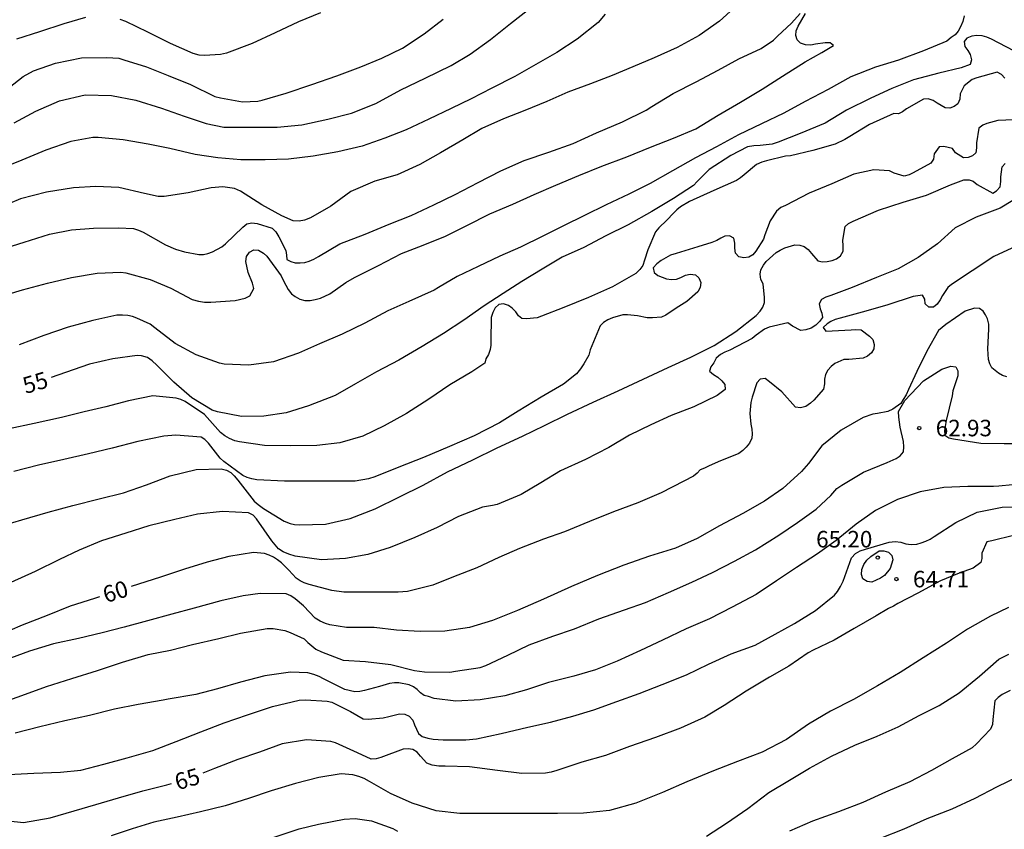
# Model space of a CAD drawing. Units: metres. Extents: x 574344 to 574695, y 4795290 to 4795540.
# Drawn here: x 574580 to 574624, y 4795314 to 4795351 of the extents above; entities that cross this region are included whole.
import ezdxf

# ---------------------------------------------------------------- set-up
doc = ezdxf.new("R2010")
doc.units = ezdxf.units.M
for name, color, linetype in [('020104', 34, 'Continuous'), ('020204', 9, 'Continuous'), ('020307', 24, 'Continuous'), ('020308', 9, 'Continuous')]:
    doc.layers.add(name, color=color, linetype=linetype)
doc.layers.add('020105', color=24, linetype='Continuous', lineweight=30)
doc.styles.add('ARIAL', font='ARIAL.TTF', dxfattribs={"height": 1})
doc.styles.add('ARIALI', font='ARIALI.TTF', dxfattribs={"height": 1})

# ---------------------------------------------------------------- blocks, each defined once
blk = doc.blocks.new('COTAPU')
blk.add_circle((0, 0), 0.075)

msp = doc.modelspace()

# ---------------------------------------------------------------- linework, layer by layer
at = {"layer": '020104', "flags": 128}
for points, elevation in [([(574579.435, 4795346.009), (574580.417, 4795346.535), (574581.497, 4795347.003), (574582.655, 4795347.274), (574583.86, 4795347.244), (574584.952, 4795347.042), (574586.13, 4795346.678), (574587.158, 4795346.308), (574588.158, 4795345.97), (574588.96, 4795345.812), (574589.244, 4795345.808), (574590.338, 4795345.81), (574591.382, 4795345.81), (574592.5, 4795345.918), (574593.69, 4795346.178), (574594.752, 4795346.44), (574595.864, 4795346.882), (574597.008, 4795347.502), (574598.104, 4795348.036), (574599.284, 4795348.604), (574600.146, 4795349.126), (574601.082, 4795349.798), (574601.99, 4795350.522), (574602.95, 4795351.276)], 49), ([(574578.642, 4795338.071), (574579.816, 4795338.419), (574580.944, 4795338.721), (574582.04, 4795338.977), (574583.204, 4795339.171), (574584.27, 4795339.217), (574584.512, 4795339.181), (574585.604, 4795338.877), (574586.552, 4795338.485), (574587.526, 4795337.977), (574587.808, 4795337.891), (574588.086, 4795337.855), (574588.374, 4795337.857), (574589.48, 4795337.923), (574589.926, 4795338.033), (574590.136, 4795338.145), (574590.318, 4795338.473), (574590.256, 4795338.717), (574590.068, 4795339.201), (574589.962, 4795339.697), (574589.994, 4795339.933), (574590.122, 4795340.121), (574590.318, 4795340.227), (574590.54, 4795340.211), (574590.768, 4795340.083), (574590.916, 4795339.943), (574591.568, 4795339.057), (574591.67, 4795338.815), (574591.88, 4795338.425), (574592.026, 4795338.239), (574592.194, 4795338.107), (574592.414, 4795337.989), (574592.636, 4795337.927), (574592.876, 4795337.927), (574593.108, 4795337.967), (574593.344, 4795338.041), (574593.768, 4795338.239), (574594.506, 4795338.746), (574594.89, 4795338.98), (574595.986, 4795339.524), (574597.034, 4795340.068), (574598.012, 4795340.45), (574599.024, 4795340.854), (574600.002, 4795341.34), (574601.048, 4795341.862), (574602.088, 4795342.308), (574603.058, 4795342.748), (574604.046, 4795343.174), (574605.09, 4795343.618), (574606.13, 4795344.036), (574607.276, 4795344.464), (574608.354, 4795344.898), (574609.39, 4795345.306), (574610.406, 4795345.738), (574611.428, 4795346.354), (574612.432, 4795346.942), (574613.426, 4795347.538), (574614.34, 4795348.124), (574615.382, 4795348.772), (574616.136, 4795349.196), (574616.67, 4795349.52), (574616.506, 4795349.644), (574616.286, 4795349.646), (574615.85, 4795349.58), (574615.634, 4795349.54), (574615.396, 4795349.546), (574615.168, 4795349.628), (574615.014, 4795349.784), (574614.952, 4795349.978), (574614.966, 4795350.184), (574615.058, 4795350.406), (574615.396, 4795350.97)], 53), ([(574611.966, 4795351.072), (574611.484, 4795350.628), (574610.564, 4795349.98), (574609.564, 4795349.436), (574608.516, 4795348.958), (574607.538, 4795348.55), (574606.604, 4795348.15), (574605.622, 4795347.78), (574604.584, 4795347.396), (574603.636, 4795346.982), (574602.634, 4795346.57), (574601.67, 4795346.19), (574600.686, 4795345.744), (574599.814, 4795345.226), (574598.798, 4795344.644), (574597.868, 4795344.112), (574596.842, 4795343.648), (574595.822, 4795343.358), (574594.734, 4795342.878), (574593.818, 4795342.222), (574592.894, 4795341.682), (574592.63, 4795341.576), (574592.374, 4795341.534), (574592.108, 4795341.556), (574591.592, 4795341.78), (574590.684, 4795342.282), (574589.716, 4795342.896), (574589.45, 4795343.016), (574588.918, 4795343.102), (574588.376, 4795343.048), (574587.332, 4795342.821), (574586.252, 4795342.659), (574585.968, 4795342.657), (574585.348, 4795342.799), (574584.182, 4795343.071), (574583.148, 4795343.113), (574582.13, 4795343.053), (574580.894, 4795342.851), (574579.714, 4795342.543), (574578.705, 4795342.123)], 51), ([(574578.762, 4795340.231), (574579.886, 4795340.585), (574581.042, 4795340.937), (574582.03, 4795341.147), (574583.03, 4795341.221), (574584.166, 4795341.235), (574584.854, 4795341.195), (574585.08, 4795341.127), (574585.286, 4795341.035), (574586.302, 4795340.455), (574586.768, 4795340.259), (574587.174, 4795340.145), (574587.828, 4795340.021), (574588.03, 4795340.027), (574588.234, 4795340.067), (574588.442, 4795340.145), (574588.86, 4795340.371), (574589.04, 4795340.509), (574589.816, 4795341.267), (574590.004, 4795341.415), (574590.224, 4795341.454), (574590.472, 4795341.426), (574591.158, 4795341.224), (574591.328, 4795341.05), (574591.46, 4795340.818), (574591.768, 4795340.197), (574591.81, 4795339.993), (574591.814, 4795339.793), (574592.008, 4795339.699), (574592.206, 4795339.647), (574592.43, 4795339.641), (574592.634, 4795339.658), (574592.842, 4795339.712), (574593.046, 4795339.806), (574593.256, 4795339.93), (574594.232, 4795340.51), (574595.378, 4795340.946), (574596.47, 4795341.396), (574597.472, 4795341.788), (574598.494, 4795342.274), (574599.474, 4795342.752), (574600.514, 4795343.296), (574601.546, 4795343.818), (574602.604, 4795344.294), (574603.722, 4795344.67), (574604.834, 4795345.062), (574605.894, 4795345.548), (574607.072, 4795346.05), (574608.156, 4795346.576), (574608.406, 4795346.74), (574609.378, 4795347.334), (574610.422, 4795347.864), (574611.426, 4795348.404), (574612.364, 4795348.912), (574613.382, 4795349.382), (574613.942, 4795349.762), (574614.122, 4795349.948), (574614.76, 4795350.528), (574615.152, 4795350.97)], 52), ([(574622.595, 4795350.864), (574622.533, 4795350.606), (574622.437, 4795350.376), (574622.325, 4795350.17), (574622.197, 4795350.002), (574622.007, 4795349.882), (574621.819, 4795349.718), (574620.749, 4795349.274), (574619.617, 4795348.858), (574618.576, 4795348.534), (574617.444, 4795348.102), (574616.42, 4795347.518), (574615.378, 4795346.98), (574614.408, 4795346.45), (574613.39, 4795345.964), (574612.34, 4795345.458), (574611.346, 4795344.918), (574610.386, 4795344.412), (574609.344, 4795343.818), (574608.328, 4795343.25), (574607.36, 4795342.764), (574606.334, 4795342.276), (574605.348, 4795341.792), (574604.398, 4795341.324), (574603.456, 4795340.856), (574602.442, 4795340.36), (574601.498, 4795339.946), (574600.522, 4795339.48), (574599.556, 4795339.012), (574598.71, 4795338.514), (574598.518, 4795338.402), (574597.362, 4795337.882), (574596.418, 4795337.454), (574595.368, 4795336.905), (574594.342, 4795336.405), (574593.298, 4795335.959), (574592.356, 4795335.535), (574591.222, 4795335.139), (574590.09, 4795334.987), (574588.968, 4795335.041), (574588.766, 4795335.079), (574587.696, 4795335.455), (574586.744, 4795335.977), (574585.826, 4795336.689), (574585.618, 4795336.855), (574584.998, 4795337.133), (574584.802, 4795337.199), (574584.594, 4795337.247), (574584.36, 4795337.267), (574584.092, 4795337.261), (574583.004, 4795337.013), (574581.886, 4795336.711), (574580.786, 4795336.345), (574579.65, 4795335.911)], 54), ([(574593.35, 4795351.006), (574592.354, 4795350.592), (574591.294, 4795350.09), (574590.252, 4795349.618), (574589.086, 4795349.172), (574588.814, 4795349.104), (574588.074, 4795349.066), (574587.83, 4795349.084), (574587.57, 4795349.152), (574586.542, 4795349.606), (574585.51, 4795350.132), (574584.505, 4795350.612), (574584.249, 4795350.708)], 47), ([(574578.987, 4795347.445), (574579.845, 4795348.117), (574580.311, 4795348.375), (574581.309, 4795348.718), (574582.489, 4795348.966), (574583.637, 4795348.974), (574584.186, 4795348.942), (574584.42, 4795348.876), (574585.45, 4795348.544), (574586.43, 4795348.16), (574587.44, 4795347.754), (574588.55, 4795347.202), (574588.802, 4795347.134), (574589.804, 4795346.962), (574590.502, 4795346.996), (574590.702, 4795347.036), (574591.788, 4795347.35), (574592.962, 4795347.742), (574594.088, 4795348.144), (574595.19, 4795348.554), (574596.132, 4795348.938), (574597.08, 4795349.402), (574598.068, 4795350.044), (574598.92, 4795350.718)], 48), ([(574582.679, 4795350.788), (574581.687, 4795350.508), (574580.585, 4795350.146), (574579.533, 4795349.802)], 47), ([(574624.455, 4795348.038), (574624.299, 4795348.202), (574624.103, 4795348.304), (574623.179, 4795348.052), (574622.965, 4795347.976), (574622.601, 4795347.684), (574622.419, 4795347.322), (574622.409, 4795347.088), (574622.307, 4795346.876), (574622.143, 4795346.74), (574621.949, 4795346.668), (574621.735, 4795346.69), (574621.367, 4795346.898), (574621.195, 4795347.018), (574620.971, 4795347.09), (574620.747, 4795347.074), (574619.979, 4795346.638), (574619.795, 4795346.498), (574619.615, 4795346.41), (574619.399, 4795346.43), (574618.297, 4795345.924), (574617.407, 4795345.388), (574617.179, 4795345.242), (574616.739, 4795345.04), (574615.726, 4795344.74), (574614.712, 4795344.512), (574614.488, 4795344.486), (574613.614, 4795344.276), (574613.4, 4795344.218), (574613.164, 4795344.112), (574612.61, 4795343.642), (574612.444, 4795343.508), (574612.248, 4795343.382), (574611.22, 4795342.928), (574610.114, 4795342.422), (574609.714, 4795342.182), (574609.536, 4795342.052), (574609.39, 4795341.902), (574609.084, 4795341.582), (574608.722, 4795341.236), (574608.57, 4795341.044), (574608.218, 4795340.234), (574608.068, 4795339.764), (574607.992, 4795339.512), (574607.866, 4795339.332), (574607.68, 4795339.152), (574606.626, 4795338.546), (574605.534, 4795338.058), (574604.41, 4795337.61), (574603.396, 4795337.216), (574603.192, 4795337.144), (574602.714, 4795337.096), (574602.498, 4795337.11), (574602.342, 4795337.238), (574602.222, 4795337.406), (574602.062, 4795337.582), (574601.894, 4795337.704), (574601.67, 4795337.776), (574601.46, 4795337.752), (574601.29, 4795337.594), (574601.176, 4795337.382), (574601.11, 4795337.156), (574601.09, 4795336.112), (574601.088, 4795335.902), (574601.054, 4795335.7), (574600.988, 4795335.472), (574600.87, 4795335.28), (574600.818, 4795335.078), (574600.23, 4795334.692), (574599.232, 4795334.095), (574598.278, 4795333.437), (574597.258, 4795332.795), (574596.25, 4795332.225), (574595.268, 4795331.765), (574594.226, 4795331.453), (574593.188, 4795331.333), (574592.002, 4795331.329), (574590.804, 4795331.339), (574589.676, 4795331.497), (574589.458, 4795331.555), (574589.212, 4795331.661), (574589, 4795331.779), (574588.8, 4795331.923), (574588.084, 4795332.745), (574587.194, 4795333.333), (574587, 4795333.423), (574586.794, 4795333.495), (574585.738, 4795333.589), (574584.62, 4795333.365), (574583.592, 4795333.101), (574582.608, 4795332.863), (574581.582, 4795332.609), (574580.334, 4795332.343), (574579.204, 4795332.099)], 56), ([(574625.219, 4795346.162), (574624.125, 4795346.118), (574623.637, 4795345.976), (574623.443, 4795345.904), (574623.263, 4795345.766), (574623.163, 4795345.098), (574623.163, 4795344.874), (574623.137, 4795344.64), (574622.979, 4795344.504), (574622.789, 4795344.434), (574622.577, 4795344.408), (574622.205, 4795344.646), (574622.077, 4795344.838), (574621.669, 4795344.924), (574621.457, 4795344.92), (574621.235, 4795344.596), (574621.213, 4795344.356), (574621.093, 4795344.17), (574620.289, 4795343.738), (574620.107, 4795343.646), (574619.873, 4795343.582), (574619.413, 4795343.716), (574619.213, 4795343.818), (574618.499, 4795343.866), (574617.585, 4795343.664), (574616.583, 4795343.228), (574615.557, 4795342.81), (574614.483, 4795342.252), (574614.275, 4795342.15), (574614.067, 4795341.982), (574613.787, 4795341.552), (574613.549, 4795340.914), (574613.475, 4795340.718), (574613.129, 4795340.178), (574612.995, 4795340), (574612.819, 4795339.902), (574612.581, 4795339.874), (574612.354, 4795339.918), (574612.208, 4795340.08), (574612.182, 4795340.302), (574612.182, 4795340.532), (574612.126, 4795340.762), (574611.936, 4795340.874), (574611.728, 4795340.848), (574611.54, 4795340.764), (574611.358, 4795340.65), (574611.138, 4795340.564), (574610.496, 4795340.37), (574609.51, 4795340.064), (574609.252, 4795339.99), (574608.826, 4795339.744), (574608.64, 4795339.592), (574608.472, 4795339.418), (574608.508, 4795339.198), (574608.678, 4795339.07), (574608.87, 4795338.984), (574609.068, 4795338.92), (574609.308, 4795338.886), (574609.53, 4795338.892), (574609.728, 4795338.97), (574609.932, 4795339.08), (574610.146, 4795339.128), (574610.392, 4795339.09), (574610.548, 4795338.954), (574610.634, 4795338.752), (574610.6, 4795338.524), (574610.494, 4795338.328), (574610.002, 4795337.884), (574609.64, 4795337.65), (574609.238, 4795337.396), (574609.044, 4795337.256), (574608.852, 4795337.168), (574608.44, 4795337.14), (574608.196, 4795337.148), (574607.752, 4795337.226), (574607.304, 4795337.276), (574607.082, 4795337.274), (574606.624, 4795337.14), (574606.412, 4795337.05), (574606.216, 4795336.932), (574606.06, 4795336.772), (574605.612, 4795335.682), (574605.54, 4795335.448), (574605.314, 4795335.044), (574605.17, 4795334.822), (574604.99, 4795334.596), (574604.388, 4795334.122), (574603.374, 4795333.538), (574602.332, 4795332.904), (574601.484, 4795332.365), (574600.332, 4795331.775), (574599.21, 4795331.291), (574598.026, 4795330.793), (574596.906, 4795330.349), (574595.82, 4795329.913), (574595.538, 4795329.825), (574594.932, 4795329.723), (574593.834, 4795329.711), (574592.766, 4795329.719), (574591.716, 4795329.719), (574590.458, 4795329.769), (574590.232, 4795329.817), (574590.018, 4795329.887), (574589.822, 4795329.975), (574588.964, 4795330.617), (574588.798, 4795330.767), (574588.268, 4795331.441), (574588.1, 4795331.613), (574587.924, 4795331.713), (574586.77, 4795331.801), (574586.228, 4795331.763), (574585.056, 4795331.519), (574583.886, 4795331.221), (574582.804, 4795330.951), (574581.688, 4795330.697), (574580.532, 4795330.437), (574579.408, 4795330.161)], 57), ([(574578.538, 4795327.591), (574579.778, 4795327.955), (574580.974, 4795328.307), (574582.1, 4795328.611), (574583.3, 4795328.917), (574584.406, 4795329.189), (574585.448, 4795329.547), (574586.514, 4795329.957), (574587.708, 4795330.243), (574588.842, 4795330.275), (574589.076, 4795330.221), (574589.276, 4795330.103), (574589.428, 4795329.965), (574589.594, 4795329.765), (574590.34, 4795328.813), (574590.52, 4795328.649), (574590.76, 4795328.479), (574591.696, 4795327.897), (574591.97, 4795327.787), (574592.176, 4795327.747), (574592.404, 4795327.727), (574593.578, 4795327.757), (574594.696, 4795328.015), (574595.842, 4795328.457), (574596.942, 4795328.999), (574598.016, 4795329.527), (574599.128, 4795330.137), (574600.268, 4795330.681), (574601.38, 4795331.229), (574602.526, 4795331.761), (574603.534, 4795332.25), (574604.582, 4795332.754), (574605.738, 4795333.314), (574606.874, 4795333.828), (574608.01, 4795334.356), (574609.157, 4795334.88), (574610.177, 4795335.35), (574611.247, 4795335.884), (574612.217, 4795336.526), (574613.147, 4795337.248), (574613.325, 4795337.442), (574613.453, 4795337.62), (574613.523, 4795337.842), (574613.523, 4795338.07), (574613.459, 4795338.682), (574613.359, 4795338.89), (574613.333, 4795339.126), (574613.355, 4795339.326), (574613.479, 4795339.542), (574613.607, 4795339.696), (574614.057, 4795340.106), (574614.245, 4795340.222), (574614.451, 4795340.316), (574614.913, 4795340.454), (574615.139, 4795340.444), (574615.337, 4795340.38), (574615.505, 4795340.25), (574615.659, 4795340.062), (574615.947, 4795339.738), (574616.169, 4795339.69), (574616.371, 4795339.7), (574616.597, 4795339.744), (574616.795, 4795339.816), (574616.983, 4795339.962), (574617.099, 4795340.168), (574617.103, 4795340.418), (574617.085, 4795340.668), (574617.189, 4795341.298), (574617.347, 4795341.428), (574617.555, 4795341.534), (574618.705, 4795342.028), (574619.831, 4795342.392), (574620.895, 4795342.712), (574621.979, 4795343.194), (574622.581, 4795343.41), (574622.823, 4795343.418), (574623.015, 4795343.35), (574623.185, 4795343.208), (574623.901, 4795342.808), (574624.067, 4795342.92), (574624.229, 4795343.098), (574624.261, 4795343.34), (574624.261, 4795343.544), (574624.331, 4795344.004), (574624.471, 4795344.158)], 58), ([(574624.813, 4795342.474), (574624.243, 4795342.128), (574623.139, 4795341.716), (574622.189, 4795341.234), (574621.385, 4795340.51), (574620.505, 4795339.884), (574619.607, 4795339.37), (574618.615, 4795338.974), (574617.509, 4795338.524), (574616.539, 4795338.158), (574616.321, 4795338.084), (574616.119, 4795337.978), (574616.015, 4795337.77), (574616.063, 4795337.546), (574616.139, 4795337.352), (574616.159, 4795337.15), (574616.029, 4795336.972), (574615.859, 4795336.812), (574615.641, 4795336.674), (574615.399, 4795336.588), (574615.171, 4795336.568), (574614.795, 4795336.766), (574614.593, 4795336.908), (574613.739, 4795336.722), (574613.529, 4795336.626), (574613.143, 4795336.352), (574612.973, 4795336.202), (574611.947, 4795335.676), (574611.719, 4795335.586), (574611.523, 4795335.48), (574611.333, 4795335.314), (574611.225, 4795335.1), (574611.093, 4795334.918), (574611.031, 4795334.712), (574611.213, 4795334.56), (574611.399, 4795334.438), (574611.587, 4795334.276), (574611.729, 4795334.106), (574611.745, 4795333.886), (574611.379, 4795333.61), (574610.317, 4795333.096), (574609.289, 4795332.702), (574608.359, 4795332.274), (574607.399, 4795331.808), (574606.455, 4795331.252), (574605.394, 4795330.702), (574604.262, 4795330.191), (574603.366, 4795329.635), (574602.464, 4795329.105), (574601.38, 4795328.653), (574601.174, 4795328.613), (574600.71, 4795328.527), (574599.62, 4795328.111), (574598.652, 4795327.611), (574597.64, 4795327.157), (574596.518, 4795326.701), (574595.5, 4795326.381), (574594.488, 4795326.205), (574593.394, 4795326.143), (574592.202, 4795326.309), (574591.91, 4795326.399), (574591.656, 4795326.511), (574591.442, 4795326.647), (574591.144, 4795326.999), (574590.44, 4795327.999), (574590.294, 4795328.163), (574590.072, 4795328.277), (574588.896, 4795328.343), (574587.768, 4795328.213), (574586.73, 4795327.979), (574585.544, 4795327.687), (574584.506, 4795327.351), (574583.404, 4795327.007), (574582.388, 4795326.581), (574581.484, 4795326.151), (574580.378, 4795325.607), (574579.276, 4795325.107)], 59), ([(574624.545, 4795334.462), (574624.345, 4795334.518), (574624.161, 4795334.63), (574623.855, 4795334.862), (574623.763, 4795335.054), (574623.699, 4795335.254), (574623.677, 4795335.732), (574623.723, 4795336.63), (574623.715, 4795336.858), (574623.663, 4795337.098), (574623.577, 4795337.282), (574623.459, 4795337.444), (574623.293, 4795337.568), (574623.077, 4795337.582), (574622.643, 4795337.44), (574621.771, 4795336.838), (574621.597, 4795336.708), (574621.439, 4795336.562), (574620.901, 4795335.62), (574620.449, 4795334.702), (574620.075, 4795333.888), (574619.965, 4795333.634), (574619.823, 4795333.43), (574619.719, 4795333.248), (574619.363, 4795332.992), (574619.133, 4795332.884), (574618.657, 4795332.79), (574618.455, 4795332.768), (574618.009, 4795332.614), (574617.013, 4795332.04), (574616.135, 4795331.324), (574615.521, 4795330.52), (574615.211, 4795330.16), (574614.355, 4795329.384), (574613.525, 4795328.804), (574612.545, 4795328.246), (574611.485, 4795327.682), (574610.465, 4795327.112), (574609.489, 4795326.673), (574608.305, 4795326.301), (574607.141, 4795325.891), (574605.939, 4795325.425), (574604.755, 4795324.929), (574603.477, 4795324.359), (574602.299, 4795323.841), (574601.173, 4795323.375), (574600.115, 4795323.059), (574599, 4795322.891), (574597.876, 4795322.877), (574596.8, 4795322.947), (574595.788, 4795323.057), (574594.53, 4795323.069), (574593.776, 4795323.189), (574593.584, 4795323.247), (574593.33, 4795323.351), (574593.116, 4795323.491), (574592.584, 4795324.047), (574592.206, 4795324.371), (574591.996, 4795324.503), (574591.786, 4795324.595), (574590.61, 4795324.613), (574589.832, 4795324.503), (574588.824, 4795324.283), (574587.614, 4795323.941), (574586.594, 4795323.675), (574585.492, 4795323.365), (574584.43, 4795323.079), (574583.422, 4795322.819), (574582.35, 4795322.567), (574581.222, 4795322.323), (574580.132, 4795321.987), (574578.982, 4795321.557)], 61), ([(574578.658, 4795319.585), (574579.774, 4795319.973), (574580.896, 4795320.385), (574582.048, 4795320.743), (574583.212, 4795321.115), (574584.36, 4795321.485), (574585.526, 4795321.831), (574586.528, 4795322.039), (574587.54, 4795322.285), (574588.726, 4795322.567), (574589.72, 4795322.809), (574590.93, 4795323.021), (574591.202, 4795323.019), (574591.736, 4795322.927), (574591.978, 4795322.835), (574592.608, 4795322.543), (574592.78, 4795322.379), (574593.146, 4795322.075), (574593.39, 4795321.953), (574594.374, 4795321.573), (574595.394, 4795321.519), (574596.546, 4795321.383), (574597.626, 4795321.105), (574598.082, 4795321.045), (574599.227, 4795321.037), (574599.485, 4795321.079), (574600.613, 4795321.247), (574600.861, 4795321.333), (574601.857, 4795321.807), (574602.833, 4795322.273), (574603.911, 4795322.677), (574604.895, 4795323.001), (574606.003, 4795323.455), (574607.161, 4795323.861), (574608.113, 4795324.201), (574609.161, 4795324.659), (574610.221, 4795325.127), (574611.169, 4795325.57), (574612.165, 4795326.08), (574613.119, 4795326.6), (574614.171, 4795327.264), (574615.031, 4795327.836), (574615.881, 4795328.438), (574616.543, 4795329.06), (574616.817, 4795329.378), (574617.043, 4795329.528), (574618.029, 4795330.126), (574619.105, 4795330.56), (574619.513, 4795330.742), (574619.695, 4795330.874), (574619.841, 4795331.05), (574619.863, 4795331.28), (574619.837, 4795331.514), (574619.699, 4795332.168), (574619.625, 4795332.63), (574619.623, 4795332.88), (574619.905, 4795333.38), (574620.752, 4795334.274), (574621.587, 4795334.808), (574621.999, 4795334.94), (574622.219, 4795334.916), (574622.315, 4795334.728), (574622.309, 4795334.504), (574622.239, 4795334.276), (574622.089, 4795333.818), (574622.053, 4795333.594), (574621.777, 4795332.474), (574621.701, 4795332.026), (574621.721, 4795331.804), (574621.911, 4795331.692), (574622.115, 4795331.64), (574623.363, 4795331.446), (574624.419, 4795331.422), (574625.567, 4795331.422)], 62), ([(574625.411, 4795329.612), (574624.179, 4795329.49), (574623.933, 4795329.47), (574622.767, 4795329.474), (574621.673, 4795329.422), (574620.599, 4795329.23), (574619.577, 4795328.888), (574618.575, 4795328.39), (574617.699, 4795327.756), (574616.779, 4795327.02), (574615.937, 4795326.408), (574614.975, 4795325.792), (574614.065, 4795325.18), (574613.147, 4795324.562), (574612.057, 4795323.987), (574611.031, 4795323.461), (574609.969, 4795323.001), (574608.895, 4795322.487), (574607.885, 4795322.013), (574606.839, 4795321.541), (574605.849, 4795321.139), (574604.869, 4795320.851), (574603.709, 4795320.569), (574602.717, 4795320.231), (574601.723, 4795319.965), (574600.607, 4795319.771), (574599.505, 4795319.709), (574598.513, 4795319.839), (574598.265, 4795319.927), (574598.061, 4795319.973), (574597.889, 4795320.087), (574597.747, 4795320.247), (574597.57, 4795320.367), (574597.376, 4795320.463), (574596.914, 4795320.543), (574596.708, 4795320.543), (574596.484, 4795320.523), (574596.034, 4795320.389), (574595.356, 4795320.195), (574595.142, 4795320.157), (574594.914, 4795320.141), (574594.45, 4795320.253), (574593.492, 4795320.723), (574593.286, 4795320.837), (574593.042, 4795320.935), (574592.778, 4795321.003), (574591.994, 4795321.027), (574590.82, 4795320.869), (574589.72, 4795320.583), (574588.668, 4795320.273), (574587.684, 4795320.015), (574586.436, 4795319.805), (574586.198, 4795319.757), (574585.07, 4795319.569), (574583.994, 4795319.359), (574582.856, 4795319.059), (574581.73, 4795318.827), (574580.598, 4795318.545), (574579.482, 4795318.257)], 63), ([(574579.18, 4795316.375), (574580.32, 4795316.441), (574581.53, 4795316.485), (574582.466, 4795316.579), (574583.506, 4795316.849), (574584.568, 4795317.133), (574585.73, 4795317.475), (574586.79, 4795317.887), (574587.908, 4795318.327), (574588.972, 4795318.723), (574590.038, 4795319.099), (574591.164, 4795319.473), (574592.382, 4795319.765), (574592.67, 4795319.769), (574593.656, 4795319.719), (574593.862, 4795319.663), (574594.712, 4795319.243), (574595.294, 4795318.913), (574595.516, 4795318.901), (574596.206, 4795318.951), (574596.45, 4795319.023), (574596.939, 4795319.141), (574597.185, 4795319.129), (574597.383, 4795319.039), (574597.543, 4795318.845), (574597.621, 4795318.641), (574597.809, 4795318.243), (574597.975, 4795318.103), (574598.227, 4795318.031), (574598.471, 4795317.995), (574598.929, 4795317.957), (574599.961, 4795317.957), (574600.447, 4795318.001), (574601.559, 4795318.241), (574602.777, 4795318.527), (574603.809, 4795318.767), (574604.811, 4795319.031), (574605.769, 4795319.325), (574606.815, 4795319.693), (574607.831, 4795320.069), (574608.879, 4795320.467), (574609.987, 4795320.917), (574610.987, 4795321.399), (574612.011, 4795321.869), (574613.099, 4795322.261), (574614.015, 4795322.767), (574614.891, 4795323.252), (574615.839, 4795323.838), (574616.715, 4795324.532), (574616.841, 4795324.694), (574616.987, 4795324.934), (574617.095, 4795325.17), (574617.477, 4795326.232), (574617.661, 4795326.428), (574617.871, 4795326.542), (574618.115, 4795326.632), (574619.199, 4795326.944), (574619.469, 4795326.972), (574619.721, 4795326.944), (574619.957, 4795326.874), (574620.193, 4795326.836), (574620.451, 4795326.856), (574620.647, 4795326.908), (574620.855, 4795326.986), (574621.055, 4795327.084), (574621.237, 4795327.194), (574622.219, 4795327.834), (574623.193, 4795328.308), (574624.331, 4795328.534), (574625.459, 4795328.542)], 64), ([(574624.609, 4795323.97), (574623.799, 4795323.586), (574622.747, 4795322.988), (574621.799, 4795322.354), (574620.741, 4795321.678), (574619.697, 4795321.018), (574618.667, 4795320.41), (574617.575, 4795319.795), (574616.529, 4795319.267), (574615.529, 4795318.665), (574614.521, 4795317.971), (574613.415, 4795317.395), (574612.299, 4795316.977), (574611.205, 4795316.545), (574609.991, 4795316.053), (574608.893, 4795315.559), (574607.685, 4795315.077), (574606.485, 4795314.747), (574605.301, 4795314.617), (574604.117, 4795314.615), (574603.015, 4795314.615), (574601.915, 4795314.615), (574600.727, 4795314.613), (574599.681, 4795314.613), (574598.613, 4795314.737), (574597.521, 4795315.079), (574596.525, 4795315.519), (574595.577, 4795316.071), (574595.339, 4795316.193), (574595.087, 4795316.293), (574594.821, 4795316.365), (574594.294, 4795316.417), (574593.28, 4795316.251), (574592.218, 4795315.969), (574591.108, 4795315.641), (574590.082, 4795315.293), (574589.016, 4795314.959), (574587.898, 4795314.679), (574586.84, 4795314.441), (574585.782, 4795314.215), (574584.79, 4795313.919), (574583.838, 4795313.601)], 66), ([(574610.895, 4795313.571), (574611.793, 4795314.163), (574612.773, 4795314.841), (574613.723, 4795315.557), (574614.659, 4795316.127), (574615.571, 4795316.671), (574616.567, 4795317.211), (574617.625, 4795317.715), (574618.643, 4795318.127), (574619.595, 4795318.551), (574620.557, 4795319.06), (574621.461, 4795319.524), (574622.371, 4795320.1), (574623.293, 4795320.852), (574624.175, 4795321.628), (574624.623, 4795321.85)], 67), ([(574624.695, 4795320.202), (574624.323, 4795320.012), (574624.147, 4795319.884), (574623.999, 4795319.738), (574623.901, 4795318.888), (574623.893, 4795318.66), (574623.791, 4795318.436), (574623.157, 4795317.772), (574622.965, 4795317.594), (574622.055, 4795317.087), (574621.117, 4795316.569), (574620.127, 4795316.043), (574619.023, 4795315.573), (574618.001, 4795315.105), (574616.889, 4795314.683), (574615.705, 4795314.263), (574614.659, 4795313.813)], 68), ([(574625.155, 4795316.33), (574624.065, 4795315.808), (574623.081, 4795315.287), (574622.039, 4795314.813), (574620.897, 4795314.359), (574619.865, 4795313.895), (574618.781, 4795313.479)], 69), ([(574591.242, 4795313.533), (574592.388, 4795313.909), (574593.261, 4795314.125), (574594.431, 4795314.349), (574594.925, 4795314.385), (574595.669, 4795314.271), (574596.635, 4795313.933), (574596.857, 4795313.811)], 67)]:
    msp.add_lwpolyline(points, dxfattribs=dict(at, elevation=elevation))
at = {"layer": '020105', "flags": 128}
for points, elevation in [([(574606.288, 4795350.946), (574605.974, 4795350.56), (574605.01, 4795349.81), (574604.086, 4795349.2), (574603.14, 4795348.66), (574602.182, 4795348.106), (574601.136, 4795347.588), (574600.202, 4795347.102), (574599.29, 4795346.65), (574598.276, 4795346.174), (574597.248, 4795345.694), (574596.27, 4795345.302), (574595.246, 4795344.938), (574594.138, 4795344.688), (574593.01, 4795344.49), (574591.902, 4795344.356), (574590.84, 4795344.328), (574589.736, 4795344.328), (574588.688, 4795344.412), (574587.652, 4795344.568), (574586.502, 4795344.844), (574585.52, 4795345.042), (574584.384, 4795345.239), (574583.248, 4795345.343), (574583.004, 4795345.333), (574582.002, 4795345.153), (574580.865, 4795344.765), (574579.773, 4795344.309), (574578.747, 4795343.893)], 50), ([(574624.857, 4795349.278), (574623.849, 4795349.804), (574623.633, 4795349.892), (574623.413, 4795349.956), (574623.179, 4795349.97), (574622.943, 4795349.946), (574622.725, 4795349.86), (574622.593, 4795349.698), (574622.633, 4795349.48), (574622.773, 4795349.296), (574622.879, 4795349.104), (574622.931, 4795348.876), (574622.873, 4795348.662), (574622.469, 4795348.504), (574621.445, 4795348.268), (574620.305, 4795347.964), (574619.319, 4795347.57), (574618.357, 4795347.132), (574617.254, 4795346.584), (574616.286, 4795345.992), (574615.146, 4795345.52), (574614.15, 4795345.132), (574613.876, 4795345.038), (574613.336, 4795344.978), (574613.044, 4795344.964), (574612.75, 4795344.916), (574611.992, 4795344.522), (574611.018, 4795343.88), (574610.464, 4795343.342), (574610.296, 4795343.16), (574609.394, 4795342.558), (574608.412, 4795341.978), (574607.33, 4795341.368), (574606.312, 4795340.87), (574605.32, 4795340.338), (574604.328, 4795339.892), (574603.42, 4795339.35), (574602.504, 4795338.786), (574601.658, 4795338.244), (574600.786, 4795337.692), (574599.862, 4795337.04), (574598.944, 4795336.43), (574597.972, 4795335.844), (574596.914, 4795335.221), (574595.902, 4795334.685), (574594.94, 4795334.137), (574594.012, 4795333.609), (574592.81, 4795333.147), (574591.792, 4795332.817), (574590.78, 4795332.669), (574589.758, 4795332.657), (574588.664, 4795332.863), (574588.432, 4795332.943), (574587.51, 4795333.503), (574586.686, 4795334.219), (574585.912, 4795334.989), (574585.702, 4795335.185), (574585.486, 4795335.331), (574585.224, 4795335.411), (574585.016, 4795335.433), (574583.918, 4795335.279), (574582.86, 4795335.029), (574581.768, 4795334.649), (574581.106, 4795334.427)], 55), ([(574624.773, 4795340.302), (574623.941, 4795339.926), (574622.957, 4795339.274), (574622.029, 4795338.662), (574621.865, 4795338.522), (574621.623, 4795338.162), (574621.517, 4795337.952), (574621.367, 4795337.766), (574621.201, 4795337.618), (574620.993, 4795337.63), (574620.825, 4795337.784), (574620.817, 4795337.984), (574620.703, 4795338.172), (574620.281, 4795338.114), (574619.133, 4795337.734), (574618.135, 4795337.446), (574616.965, 4795337.122), (574616.733, 4795337.068), (574616.539, 4795336.98), (574616.371, 4795336.864), (574616.199, 4795336.704), (574616.315, 4795336.534), (574617.467, 4795336.59), (574617.675, 4795336.606), (574617.913, 4795336.594), (574618.299, 4795336.314), (574618.451, 4795336.152), (574618.509, 4795335.932), (574618.501, 4795335.724), (574618.397, 4795335.548), (574618.215, 4795335.398), (574618.007, 4795335.302), (574617.359, 4795335.254), (574617.135, 4795335.252), (574616.727, 4795335.064), (574616.557, 4795334.924), (574616.401, 4795334.76), (574616.297, 4795334.562), (574616.255, 4795334.35), (574616.253, 4795334.14), (574616.215, 4795333.898), (574615.771, 4795333.402), (574615.617, 4795333.264), (574615.399, 4795333.11), (574615.167, 4795333.048), (574614.941, 4795333.074), (574614.309, 4795333.784), (574613.753, 4795334.238), (574613.553, 4795334.38), (574613.327, 4795334.346), (574613.185, 4795334.188), (574612.961, 4795333.538), (574612.899, 4795333.296), (574612.867, 4795332.786), (574612.901, 4795332.314), (574612.947, 4795332.074), (574612.961, 4795331.864), (574612.955, 4795331.664), (574612.849, 4795331.448), (574612.689, 4795331.254), (574612.537, 4795331.106), (574612.365, 4795330.972), (574611.425, 4795330.588), (574610.983, 4795330.402), (574610.803, 4795330.302), (574610.603, 4795330.226), (574610.461, 4795330.074), (574610.295, 4795329.942), (574609.859, 4795329.714), (574608.827, 4795329.184), (574607.775, 4795328.728), (574606.667, 4795328.327), (574605.571, 4795327.885), (574604.445, 4795327.413), (574603.487, 4795327.077), (574602.391, 4795326.649), (574601.462, 4795326.239), (574600.458, 4795325.773), (574599.392, 4795325.363), (574598.45, 4795324.995), (574597.304, 4795324.703), (574596.88, 4795324.671), (574595.748, 4795324.671), (574594.682, 4795324.671), (574594.408, 4795324.673), (574593.864, 4795324.751), (574592.842, 4795325.013), (574592.61, 4795325.097), (574592.42, 4795325.189), (574592.246, 4795325.299), (574591.912, 4795325.671), (574591.582, 4795326.007), (574591.402, 4795326.145), (574591.212, 4795326.261), (574591.014, 4795326.355), (574590.8, 4795326.423), (574590.312, 4795326.467), (574589.178, 4795326.285), (574588.196, 4795326.031), (574587.168, 4795325.721), (574586.08, 4795325.353), (574585.074, 4795325.033), (574584.747, 4795324.927)], 60), ([(574624.849, 4795327.25), (574623.851, 4795327.006), (574623.633, 4795326.96), (574623.407, 4795326.45), (574623.407, 4795326.206), (574623.351, 4795326.012), (574623.011, 4795325.764), (574622.367, 4795325.53), (574621.527, 4795325.184), (574620.495, 4795324.63), (574619.591, 4795324.154), (574619.391, 4795324.036), (574619.155, 4795323.93), (574618.605, 4795323.588), (574617.607, 4795323.018), (574616.695, 4795322.492), (574615.733, 4795322.027), (574615.509, 4795321.905), (574614.629, 4795321.311), (574613.749, 4795320.803), (574612.695, 4795320.163), (574611.701, 4795319.517), (574610.811, 4795318.995), (574609.711, 4795318.487), (574608.581, 4795318.063), (574607.389, 4795317.657), (574606.295, 4795317.247), (574605.231, 4795316.935), (574604.095, 4795316.559), (574603.831, 4795316.487), (574603.573, 4795316.441), (574602.507, 4795316.431), (574601.393, 4795316.569), (574600.127, 4795316.735), (574599.019, 4795316.759), (574598.721, 4795316.763), (574598.429, 4795316.803), (574598.187, 4795316.899), (574597.895, 4795317.213), (574597.745, 4795317.391), (574597.551, 4795317.523), (574597.339, 4795317.555), (574597.101, 4795317.533), (574596.089, 4795317.149), (574595.883, 4795317.091), (574595.651, 4795317.081), (574595.028, 4795317.361), (574594.028, 4795317.821), (574593.818, 4795317.887), (574592.718, 4795317.957), (574591.608, 4795317.771), (574590.586, 4795317.401), (574589.588, 4795317.069), (574588.534, 4795316.661), (574588.001, 4795316.446)], 65), ([(574578.668, 4795322.699), (574579.812, 4795323.185), (574580.948, 4795323.623), (574581.994, 4795324.053), (574583.09, 4795324.403), (574583.327, 4795324.477)], 60), ([(574579.158, 4795314.27), (574579.862, 4795314.203), (574581.07, 4795314.419), (574582.156, 4795314.725), (574583.148, 4795315.013), (574584.178, 4795315.317), (574585.276, 4795315.633), (574586.374, 4795315.905), (574586.586, 4795315.968)], 65)]:
    msp.add_lwpolyline(points, dxfattribs=dict(at, elevation=elevation))
at = {"layer": '020105', "elevation": 65, "flags": 128}
msp.add_lwpolyline([(574619.235, 4795325.742), (574618.987, 4795325.428), (574618.803, 4795325.3), (574618.407, 4795325.128), (574618.185, 4795325.156), (574618.001, 4795325.28), (574617.935, 4795325.476), (574617.951, 4795325.698), (574618.039, 4795325.93), (574618.181, 4795326.126), (574618.353, 4795326.296), (574618.731, 4795326.552), (574618.949, 4795326.556), (574619.163, 4795326.494), (574619.321, 4795326.338), (574619.365, 4795326.134)], close=True, dxfattribs=at)

# ---------------------------------------------------------------- block references
at = {"layer": '020204', "rotation": 359.9987685839998}
for p in [(574620.559, 4795332.131, 62.928), (574620.559, 4795332.131, 62.928), (574618.675, 4795326.24, 65.198), (574618.675, 4795326.24, 65.198), (574619.523, 4795325.264, 64.708), (574619.523, 4795325.264, 64.708)]:
    msp.add_blockref('COTAPU', p, dxfattribs=at)

# ---------------------------------------------------------------- texts
at = {"layer": '020307', "style": 'ARIALI'}
for s, rotation, p in [('55', 16.5168, (574579.952, 4795333.675, 54.998)), ('55', 16.5168, (574579.952, 4795333.675, 54.998)), ('60', 17.3008, (574583.602, 4795324.17, 60.066)), ('60', 17.3008, (574583.602, 4795324.17, 60.066)), ('65', 16.4748, (574586.858, 4795315.657, 64.998)), ('65', 16.4748, (574586.858, 4795315.657, 64.998))]:
    msp.add_text(s, height=0.75, rotation=rotation, dxfattribs=at).set_placement(p)
at = {"layer": '020308', "style": 'ARIAL'}
for s, p in [('62.93', (574621.309, 4795331.756, 62.926)), ('62.93', (574621.309, 4795331.756, 62.926)), ('65.20', (574615.873, 4795326.703, 65.196)), ('65.20', (574615.873, 4795326.703, 65.196)), ('64.71', (574620.273, 4795324.889, 64.706)), ('64.71', (574620.273, 4795324.889, 64.706))]:
    msp.add_text(s, height=0.75, rotation=359.9988, dxfattribs=at).set_placement(p)

doc.saveas('drawing.dxf')
